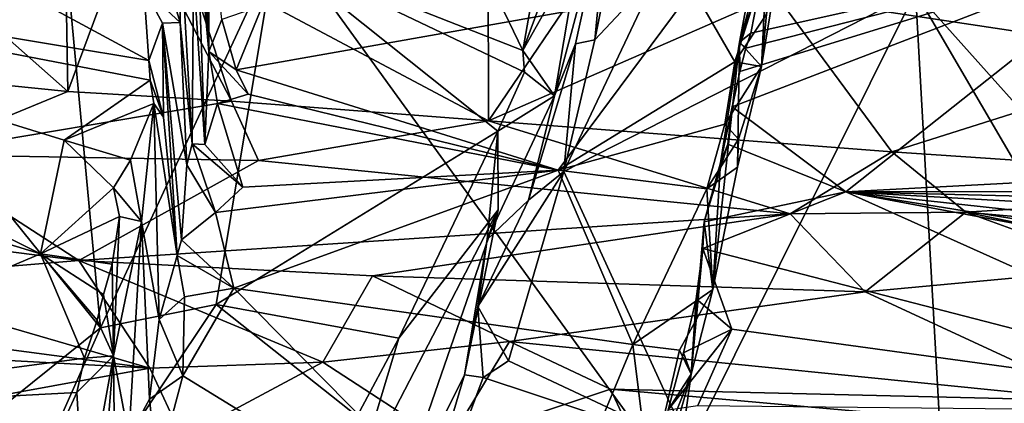
# Model space of a CAD drawing. Units: metres. Extents: x 25.14 to 30.67, y -5.66 to -1.24.
# Drawn here: x 27.12 to 27.83, y -4.74 to -4.47 of the extents above; entities that cross this region are included whole.
import ezdxf

# ---------------------------------------------------------------- set-up
doc = ezdxf.new("R2010")
doc.units = ezdxf.units.M

msp = doc.modelspace()

# ---------------------------------------------------------------- linework, layer by layer
at = {"layer": '1'}
for points in [[(27.85712, -5.16725, -1.50067), (26.86844, -3.80144, -1.50777), (27.84828, -3.73579, -1.51889)], [(26.66701, -5.3633, -1.4801), (26.86844, -3.80144, -1.50777), (27.85712, -5.16725, -1.50067)], [(26.89221, -4.4074, 2.95149), (27.13358, -4.20383, 2.70837), (27.00393, -4.47328, 3.01652)], [(27.00393, -4.47328, 3.01652), (27.13358, -4.20383, 2.70837), (27.17919, -4.69009, 3.2468)], [(27.17919, -4.69009, 3.2468), (27.13358, -4.20383, 2.70837), (27.30378, -4.42142, 2.92774)], [(27.30378, -4.42142, 2.92774), (27.35617, -4.23171, 2.71729), (27.48156, -4.49152, 3.01649)], [(27.35617, -4.23171, 2.71729), (27.52448, -4.24846, 2.73851), (27.48156, -4.49152, 3.01649)], [(27.48156, -4.49152, 3.01649), (27.52448, -4.24846, 2.73851), (27.53988, -4.33477, 2.83545)], [(27.73879, -4.3223, 0.91908), (27.95946, -4.49643, 0.95146), (27.83527, -4.30868, 0.91804)], [(27.73879, -4.3223, 0.91908), (27.70263, -4.38209, 0.94039), (27.95946, -4.49643, 0.95146)], [(27.52201, -4.4197, 2.93808), (27.48156, -4.49152, 3.01649), (27.53988, -4.33477, 2.83545)], [(26.93526, -4.34831, 10.02838), (26.68433, -4.41055, 9.76481), (27.21359, -4.49857, 9.48141)], [(26.93526, -4.34831, 10.02838), (27.21359, -4.49857, 9.48141), (27.2101, -4.44714, 9.66556)], [(27.25663, -4.49218, 10.01904), (27.24599, -4.36326, 10.01738), (27.25278, -4.40197, 9.96774)], [(27.24599, -4.36326, 10.01738), (27.25663, -4.49218, 10.01904), (27.25653, -4.38072, 10.06252)], [(27.65926, -4.36556, 10.08382), (27.637, -4.48544, 9.63636), (27.65929, -4.40522, 9.84728)], [(27.65269, -4.50305, 9.99723), (27.637, -4.48544, 9.63636), (27.65926, -4.36556, 10.08382)], [(27.66478, -4.4288, 10.24432), (27.65269, -4.50305, 9.99723), (27.65926, -4.36556, 10.08382)], [(27.03329, -4.41262, 0.96133), (27.15572, -4.52091, 0.9554), (27.15326, -4.37944, 0.95365)], [(27.15326, -4.37944, 0.95365), (27.15572, -4.52091, 0.9554), (27.20317, -4.3929, 0.95923)], [(27.25653, -4.38072, 10.06252), (27.25663, -4.49218, 10.01904), (27.26608, -4.46927, 10.15483)], [(27.51928, -4.48667, 2.83988), (27.50428, -4.52408, 2.98916), (27.54336, -4.3781, 2.7914)], [(27.50428, -4.52408, 2.98916), (27.52201, -4.4197, 2.93808), (27.54336, -4.3781, 2.7914)], [(27.51928, -4.48667, 2.83988), (27.54336, -4.3781, 2.7914), (27.53332, -4.48376, 2.80032)], [(27.53332, -4.48376, 2.80032), (27.54336, -4.3781, 2.7914), (27.54981, -4.40168, 2.71717)], [(27.70263, -4.38209, 0.94039), (27.66305, -4.45173, 0.95217), (27.95946, -4.49643, 0.95146)], [(27.20317, -4.3929, 0.95923), (27.15572, -4.52091, 0.9554), (27.27303, -4.52782, 0.95276)], [(27.20317, -4.3929, 0.95923), (27.27303, -4.52782, 0.95276), (27.23993, -4.42634, 0.96015)], [(27.24571, -4.43528, 9.87721), (27.25379, -4.5588, 9.83246), (27.24832, -4.40072, 9.91127)], [(27.24832, -4.40072, 9.91127), (27.25379, -4.5588, 9.83246), (27.25663, -4.49218, 10.01904)], [(27.25663, -4.49218, 10.01904), (27.25278, -4.40197, 9.96774), (27.24832, -4.40072, 9.91127)], [(27.54981, -4.40168, 2.71717), (27.57855, -4.43539, 2.74), (27.53332, -4.48376, 2.80032)], [(27.65929, -4.40522, 9.84728), (27.637, -4.48544, 9.63636), (27.65286, -4.43876, 9.71303)], [(26.51602, -4.44751, 9.61393), (27.13602, -4.63721, 8.92532), (26.68433, -4.41055, 9.76481)], [(26.68433, -4.41055, 9.76481), (27.13602, -4.63721, 8.92532), (27.15303, -4.55585, 9.23445)], [(26.68433, -4.41055, 9.76481), (27.15303, -4.55585, 9.23445), (27.21465, -4.51263, 9.4225)], [(27.21359, -4.49857, 9.48141), (26.68433, -4.41055, 9.76481), (27.21465, -4.51263, 9.4225)], [(27.03329, -4.41262, 0.96133), (26.9877, -4.50397, 0.96184), (27.15572, -4.52091, 0.9554)], [(27.22537, -4.43575, 9.71544), (27.23611, -4.47143, 9.70366), (27.23634, -4.41177, 9.8276)], [(27.23634, -4.41177, 9.8276), (27.23611, -4.47143, 9.70366), (27.24479, -4.55845, 9.76184)], [(27.23634, -4.41177, 9.8276), (27.24479, -4.55845, 9.76184), (27.24571, -4.43528, 9.87721)], [(27.93936, -4.41347, 9.78669), (27.63166, -4.5319, 9.33754), (27.71308, -4.59275, 9.09058)], [(27.63723, -4.50653, 9.43121), (27.63166, -4.5319, 9.33754), (27.93936, -4.41347, 9.78669)], [(27.64134, -4.48975, 9.50516), (27.63723, -4.50653, 9.43121), (27.93936, -4.41347, 9.78669)], [(27.64504, -4.47904, 9.55594), (27.64134, -4.48975, 9.50516), (27.93936, -4.41347, 9.78669)], [(27.64504, -4.47904, 9.55594), (27.93936, -4.41347, 9.78669), (27.65286, -4.43876, 9.71303)], [(27.93936, -4.41347, 9.78669), (27.71308, -4.59275, 9.09058), (28.39766, -4.55655, 9.29287)], [(27.26206, -4.67347, 3.22356), (27.17919, -4.69009, 3.2468), (27.30378, -4.42142, 2.92774)], [(27.26206, -4.67347, 3.22356), (27.30378, -4.42142, 2.92774), (27.46364, -4.5493, 3.08439)], [(27.30378, -4.42142, 2.92774), (27.48156, -4.49152, 3.01649), (27.48295, -4.50694, 3.04167)], [(27.30378, -4.42142, 2.92774), (27.48295, -4.50694, 3.04167), (27.46364, -4.5493, 3.08439)], [(27.50428, -4.52408, 2.98916), (27.48156, -4.49152, 3.01649), (27.52201, -4.4197, 2.93808)], [(27.76289, -4.44952, 2.74653), (28.15572, -4.41949, 2.70347), (28.20606, -4.49464, 2.7867)], [(27.27303, -4.52782, 0.95276), (27.45696, -4.54183, 0.95231), (27.23993, -4.42634, 0.96015)], [(27.45685, -4.42899, 0.95875), (27.23993, -4.42634, 0.96015), (27.45696, -4.54183, 0.95231)], [(27.45685, -4.42899, 0.95875), (27.45696, -4.54183, 0.95231), (27.53218, -4.4309, 0.95669)], [(27.6563, -4.46538, 10.21507), (27.65269, -4.50305, 9.99723), (27.66478, -4.4288, 10.24432)], [(27.22537, -4.43575, 9.71544), (27.2101, -4.44714, 9.66556), (27.23611, -4.47143, 9.70366)], [(27.25379, -4.5588, 9.83246), (27.24571, -4.43528, 9.87721), (27.24479, -4.55845, 9.76184)], [(27.53218, -4.4309, 0.95669), (27.45696, -4.54183, 0.95231), (27.66305, -4.45173, 0.95217)], [(27.53332, -4.48376, 2.80032), (27.57855, -4.43539, 2.74), (27.511, -4.57826, 2.88576)], [(27.511, -4.57826, 2.88576), (27.57855, -4.43539, 2.74), (27.76289, -4.44952, 2.74653)], [(27.60337, -4.44738, 10.37818), (27.63348, -4.49965, 10.13946), (27.65519, -4.43062, 10.38409)], [(27.65519, -4.43062, 10.38409), (27.63348, -4.49965, 10.13946), (27.6563, -4.46538, 10.21507)], [(27.637, -4.48544, 9.63636), (27.64504, -4.47904, 9.55594), (27.65286, -4.43876, 9.71303)], [(26.51602, -4.44751, 9.61393), (26.86342, -4.75233, 8.42972), (27.13602, -4.63721, 8.92532)], [(27.2101, -4.44714, 9.66556), (27.21359, -4.49857, 9.48141), (27.2236, -4.47202, 9.58524)], [(27.2101, -4.44714, 9.66556), (27.2236, -4.47202, 9.58524), (27.23611, -4.47143, 9.70366)], [(27.2951, -4.45927, 10.27599), (27.27624, -4.50526, 10.07913), (27.60337, -4.44738, 10.37818)], [(27.27624, -4.50526, 10.07913), (27.50686, -4.57731, 9.85786), (27.60337, -4.44738, 10.37818)], [(27.63348, -4.49965, 10.13946), (27.60337, -4.44738, 10.37818), (27.50686, -4.57731, 9.85786)], [(27.60114, -4.77469, 3.07064), (27.511, -4.57826, 2.88576), (27.76289, -4.44952, 2.74653)], [(27.78587, -4.85865, 3.15861), (27.60114, -4.77469, 3.07064), (27.76289, -4.44952, 2.74653)], [(27.78587, -4.85865, 3.15861), (27.76289, -4.44952, 2.74653), (27.90481, -4.69267, 2.99307)], [(27.76289, -4.44952, 2.74653), (27.93396, -4.64079, 2.93604), (27.90481, -4.69267, 2.99307)], [(27.76289, -4.44952, 2.74653), (28.20606, -4.49464, 2.7867), (27.93396, -4.64079, 2.93604)], [(27.45696, -4.54183, 0.95231), (27.7461, -4.56411, 0.94443), (27.66305, -4.45173, 0.95217)], [(27.66305, -4.45173, 0.95217), (27.7461, -4.56411, 0.94443), (27.95946, -4.49643, 0.95146)], [(27.2951, -4.45927, 10.27599), (27.26608, -4.46927, 10.15483), (27.27624, -4.50526, 10.07913)], [(27.63348, -4.49965, 10.13946), (27.65269, -4.50305, 9.99723), (27.6563, -4.46538, 10.21507)], [(27.2236, -4.47202, 9.58524), (27.21359, -4.49857, 9.48141), (27.22423, -4.53934, 9.43589)], [(27.2236, -4.47202, 9.58524), (27.24085, -4.57335, 9.6874), (27.23611, -4.47143, 9.70366)], [(27.22423, -4.53934, 9.43589), (27.2341, -4.63834, 9.50222), (27.2236, -4.47202, 9.58524)], [(27.2236, -4.47202, 9.58524), (27.2341, -4.63834, 9.50222), (27.23718, -4.62713, 9.55119)], [(27.2236, -4.47202, 9.58524), (27.23718, -4.62713, 9.55119), (27.24085, -4.57335, 9.6874)], [(27.23611, -4.47143, 9.70366), (27.24085, -4.57335, 9.6874), (27.24479, -4.55845, 9.76184)], [(27.26608, -4.46927, 10.15483), (27.25663, -4.49218, 10.01904), (27.27624, -4.50526, 10.07913)], [(27.0583, -4.78722, 3.37836), (27.00393, -4.47328, 3.01652), (27.17919, -4.69009, 3.2468)], [(27.637, -4.48544, 9.63636), (27.64134, -4.48975, 9.50516), (27.64504, -4.47904, 9.55594)], [(27.511, -4.57826, 2.88576), (27.51928, -4.48667, 2.83988), (27.53332, -4.48376, 2.80032)], [(27.62322, -4.57194, 9.33342), (27.637, -4.48544, 9.63636), (27.61769, -4.6626, 9.43623)], [(27.63536, -4.57518, 9.70556), (27.61769, -4.6626, 9.43623), (27.637, -4.48544, 9.63636)], [(27.637, -4.48544, 9.63636), (27.62322, -4.57194, 9.33342), (27.63723, -4.50653, 9.43121)], [(27.63536, -4.57518, 9.70556), (27.637, -4.48544, 9.63636), (27.65269, -4.50305, 9.99723)], [(27.637, -4.48544, 9.63636), (27.63723, -4.50653, 9.43121), (27.64134, -4.48975, 9.50516)], [(27.25663, -4.49218, 10.01904), (27.25379, -4.5588, 9.83246), (27.26297, -4.52935, 9.97812)], [(27.27624, -4.50526, 10.07913), (27.25663, -4.49218, 10.01904), (27.28484, -4.52287, 10.01974)], [(27.25663, -4.49218, 10.01904), (27.26297, -4.52935, 9.97812), (27.28484, -4.52287, 10.01974)], [(27.48295, -4.50694, 3.04167), (27.48156, -4.49152, 3.01649), (27.50428, -4.52408, 2.98916)], [(27.48574, -4.59863, 2.93718), (27.51928, -4.48667, 2.83988), (27.511, -4.57826, 2.88576)], [(27.51928, -4.48667, 2.83988), (27.48574, -4.59863, 2.93718), (27.50428, -4.52408, 2.98916)], [(27.21359, -4.49857, 9.48141), (27.21465, -4.51263, 9.4225), (27.22423, -4.53934, 9.43589)], [(27.63348, -4.49965, 10.13946), (27.50686, -4.57731, 9.85786), (27.62636, -4.54438, 9.93809)], [(27.62636, -4.54438, 9.93809), (27.65269, -4.50305, 9.99723), (27.63348, -4.49965, 10.13946)], [(27.95946, -4.49643, 0.95146), (27.7461, -4.56411, 0.94443), (28.10272, -4.5881, 0.93419)], [(26.9877, -4.50397, 0.96184), (27.04613, -4.56596, 0.93997), (27.15572, -4.52091, 0.9554)], [(27.27624, -4.50526, 10.07913), (27.28484, -4.52287, 10.01974), (27.50686, -4.57731, 9.85786)], [(27.46364, -4.5493, 3.08439), (27.48295, -4.50694, 3.04167), (27.50428, -4.52408, 2.98916)], [(27.63723, -4.50653, 9.43121), (27.62322, -4.57194, 9.33342), (27.63166, -4.5319, 9.33754)], [(27.62636, -4.54438, 9.93809), (27.63617, -4.55497, 9.84334), (27.65269, -4.50305, 9.99723)], [(27.63617, -4.55497, 9.84334), (27.63536, -4.57518, 9.70556), (27.65269, -4.50305, 9.99723)], [(27.15303, -4.55585, 9.23445), (27.21723, -4.52948, 9.37312), (27.21465, -4.51263, 9.4225)], [(27.22423, -4.53934, 9.43589), (27.21465, -4.51263, 9.4225), (27.21723, -4.52948, 9.37312)], [(27.15572, -4.52091, 0.9554), (27.04613, -4.56596, 0.93997), (27.27303, -4.52782, 0.95276)], [(27.27303, -4.52782, 0.95276), (27.04613, -4.56596, 0.93997), (27.29229, -4.57026, 0.93948)], [(27.28484, -4.52287, 10.01974), (27.26297, -4.52935, 9.97812), (27.50686, -4.57731, 9.85786)], [(27.27303, -4.52782, 0.95276), (27.29229, -4.57026, 0.93948), (27.45696, -4.54183, 0.95231)], [(27.45615, -4.62695, 3.06317), (27.46364, -4.5493, 3.08439), (27.50428, -4.52408, 2.98916)], [(27.48574, -4.59863, 2.93718), (27.45615, -4.62695, 3.06317), (27.50428, -4.52408, 2.98916)], [(27.15303, -4.55585, 9.23445), (27.20059, -4.57009, 9.20483), (27.21723, -4.52948, 9.37312)], [(27.20059, -4.57009, 9.20483), (27.20848, -4.61393, 9.14996), (27.21723, -4.52948, 9.37312)], [(27.20848, -4.61393, 9.14996), (27.22111, -4.68413, 9.31097), (27.21723, -4.52948, 9.37312)], [(27.21723, -4.52948, 9.37312), (27.22111, -4.68413, 9.31097), (27.2341, -4.63834, 9.50222)], [(27.22423, -4.53934, 9.43589), (27.21723, -4.52948, 9.37312), (27.2341, -4.63834, 9.50222)], [(27.25379, -4.5588, 9.83246), (27.28114, -4.58932, 9.76661), (27.26297, -4.52935, 9.97812)], [(27.26297, -4.52935, 9.97812), (27.28114, -4.58932, 9.76661), (27.50686, -4.57731, 9.85786)], [(27.62322, -4.57194, 9.33342), (27.62855, -4.55864, 9.2331), (27.63166, -4.5319, 9.33754)], [(27.62855, -4.55864, 9.2331), (27.71308, -4.59275, 9.09058), (27.63166, -4.5319, 9.33754)], [(27.45696, -4.54183, 0.95231), (27.29229, -4.57026, 0.93948), (27.67328, -4.6085, 0.92496)], [(27.45696, -4.54183, 0.95231), (27.67328, -4.6085, 0.92496), (27.7461, -4.56411, 0.94443)], [(27.26206, -4.67347, 3.22356), (27.46364, -4.5493, 3.08439), (27.39271, -4.69748, 3.25816)], [(27.39271, -4.69748, 3.25816), (27.46364, -4.5493, 3.08439), (27.46407, -4.60559, 3.11005)], [(27.45615, -4.62695, 3.06317), (27.46407, -4.60559, 3.11005), (27.46364, -4.5493, 3.08439)], [(27.50686, -4.57731, 9.85786), (27.6135, -4.5907, 9.75828), (27.62636, -4.54438, 9.93809)], [(27.62636, -4.54438, 9.93809), (27.6135, -4.5907, 9.75828), (27.63617, -4.55497, 9.84334)], [(27.15303, -4.55585, 9.23445), (27.13602, -4.63721, 8.92532), (27.18845, -4.58985, 9.11722)], [(27.15303, -4.55585, 9.23445), (27.18845, -4.58985, 9.11722), (27.20059, -4.57009, 9.20483)], [(27.63617, -4.55497, 9.84334), (27.6135, -4.5907, 9.75828), (27.63536, -4.57518, 9.70556)], [(28.39766, -4.55655, 9.29287), (27.71308, -4.59275, 9.09058), (28.41967, -4.59153, 9.16476)], [(27.24479, -4.55845, 9.76184), (27.24085, -4.57335, 9.6874), (27.26157, -4.60757, 9.68215)], [(27.24479, -4.55845, 9.76184), (27.26157, -4.60757, 9.68215), (27.28114, -4.58932, 9.76661)], [(27.25379, -4.5588, 9.83246), (27.24479, -4.55845, 9.76184), (27.28114, -4.58932, 9.76661)], [(27.62322, -4.57194, 9.33342), (27.61162, -4.61428, 9.05), (27.62855, -4.55864, 9.2331)], [(27.62855, -4.55864, 9.2331), (27.61162, -4.61428, 9.05), (27.71308, -4.59275, 9.09058)], [(27.67328, -4.6085, 0.92496), (27.7991, -4.60731, 0.91941), (27.7461, -4.56411, 0.94443)], [(27.7461, -4.56411, 0.94443), (27.7991, -4.60731, 0.91941), (28.10272, -4.5881, 0.93419)], [(27.04613, -4.56596, 0.93997), (26.98018, -4.61849, 0.8986), (27.16363, -4.64189, 0.87904)], [(27.04613, -4.56596, 0.93997), (27.16363, -4.64189, 0.87904), (27.29229, -4.57026, 0.93948)], [(27.29229, -4.57026, 0.93948), (27.16363, -4.64189, 0.87904), (27.67328, -4.6085, 0.92496)], [(27.20059, -4.57009, 9.20483), (27.18845, -4.58985, 9.11722), (27.20848, -4.61393, 9.14996)], [(27.24085, -4.57335, 9.6874), (27.23718, -4.62713, 9.55119), (27.26157, -4.60757, 9.68215)], [(27.28114, -4.58932, 9.76661), (27.26157, -4.60757, 9.68215), (27.50686, -4.57731, 9.85786)], [(27.26157, -4.60757, 9.68215), (27.2746, -4.66175, 9.48296), (27.50686, -4.57731, 9.85786)], [(27.50686, -4.57731, 9.85786), (27.2746, -4.66175, 9.48296), (27.56039, -4.70213, 9.34924)], [(27.511, -4.57826, 2.88576), (27.44942, -4.67498, 3.01283), (27.48574, -4.59863, 2.93718)], [(27.47148, -4.71383, 3.02318), (27.44942, -4.67498, 3.01283), (27.511, -4.57826, 2.88576)], [(27.47148, -4.71383, 3.02318), (27.511, -4.57826, 2.88576), (27.60114, -4.77469, 3.07064)], [(27.6135, -4.5907, 9.75828), (27.50686, -4.57731, 9.85786), (27.56039, -4.70213, 9.34924)], [(27.61769, -4.6626, 9.43623), (27.61162, -4.61428, 9.05), (27.62322, -4.57194, 9.33342)], [(27.63536, -4.57518, 9.70556), (27.6135, -4.5907, 9.75828), (27.61769, -4.6626, 9.43623)], [(27.13602, -4.63721, 8.92532), (27.19277, -4.61049, 9.04576), (27.18845, -4.58985, 9.11722)], [(27.18845, -4.58985, 9.11722), (27.19277, -4.61049, 9.04576), (27.20848, -4.61393, 9.14996)], [(27.6135, -4.5907, 9.75828), (27.56039, -4.70213, 9.34924), (27.61769, -4.6626, 9.43623)], [(27.71308, -4.59275, 9.09058), (28.41499, -4.60987, 9.0936), (28.41967, -4.59153, 9.16476)], [(28.10272, -4.5881, 0.93419), (27.7991, -4.60731, 0.91941), (28.21786, -4.64457, 0.89416)], [(27.48574, -4.59863, 2.93718), (27.44942, -4.67498, 3.01283), (27.45615, -4.62695, 3.06317)], [(27.71308, -4.59275, 9.09058), (27.61074, -4.63323, 8.95031), (28.06462, -4.75065, 8.47122)], [(27.61162, -4.61428, 9.05), (27.61074, -4.63323, 8.95031), (27.71308, -4.59275, 9.09058)], [(27.71308, -4.59275, 9.09058), (28.06462, -4.75065, 8.47122), (28.42555, -4.72631, 8.63539)], [(28.40406, -4.6681, 8.86238), (27.71308, -4.59275, 9.09058), (28.42437, -4.70678, 8.71454)], [(27.71308, -4.59275, 9.09058), (28.42555, -4.72631, 8.63539), (28.42437, -4.70678, 8.71454)], [(28.41499, -4.60987, 9.0936), (27.71308, -4.59275, 9.09058), (28.41838, -4.63251, 9.00737)], [(27.71308, -4.59275, 9.09058), (28.40406, -4.6681, 8.86238), (28.41838, -4.63251, 9.00737)], [(27.36045, -4.80559, 3.34604), (27.39271, -4.69748, 3.25816), (27.46407, -4.60559, 3.11005)], [(27.38474, -4.8351, 3.22795), (27.36045, -4.80559, 3.34604), (27.46407, -4.60559, 3.11005)], [(27.46407, -4.60559, 3.11005), (27.43986, -4.7239, 3.08454), (27.38474, -4.8351, 3.22795)], [(27.43986, -4.7239, 3.08454), (27.46407, -4.60559, 3.11005), (27.45615, -4.62695, 3.06317)], [(27.13602, -4.63721, 8.92532), (27.18742, -4.64462, 8.91024), (27.19277, -4.61049, 9.04576)], [(27.16363, -4.64189, 0.87904), (27.37391, -4.65284, 0.86316), (27.67328, -4.6085, 0.92496)], [(27.19277, -4.61049, 9.04576), (27.18742, -4.64462, 8.91024), (27.18841, -4.71016, 8.74079)], [(27.19277, -4.61049, 9.04576), (27.18841, -4.71016, 8.74079), (27.20848, -4.61393, 9.14996)], [(27.23718, -4.62713, 9.55119), (27.2746, -4.66175, 9.48296), (27.26157, -4.60757, 9.68215)], [(27.67328, -4.6085, 0.92496), (27.37391, -4.65284, 0.86316), (27.72682, -4.6645, 0.85172)], [(27.67328, -4.6085, 0.92496), (27.72682, -4.6645, 0.85172), (27.7991, -4.60731, 0.91941)], [(27.7991, -4.60731, 0.91941), (27.72682, -4.6645, 0.85172), (27.90938, -4.64734, 0.8828)], [(27.7991, -4.60731, 0.91941), (27.90938, -4.64734, 0.8828), (28.07082, -4.66382, 0.86476)], [(27.7991, -4.60731, 0.91941), (28.07082, -4.66382, 0.86476), (28.21786, -4.64457, 0.89416)], [(26.98018, -4.61849, 0.8986), (26.99651, -4.65587, 0.8435), (27.16363, -4.64189, 0.87904)], [(27.18841, -4.71016, 8.74079), (27.19933, -4.7684, 8.92261), (27.20848, -4.61393, 9.14996)], [(27.20848, -4.61393, 9.14996), (27.19933, -4.7684, 8.92261), (27.21413, -4.74116, 9.10732)], [(27.22111, -4.68413, 9.31097), (27.20848, -4.61393, 9.14996), (27.21413, -4.74116, 9.10732)], [(27.61162, -4.61428, 9.05), (27.60235, -4.72339, 9.12357), (27.61074, -4.63323, 8.95031)], [(27.60235, -4.72339, 9.12357), (27.61162, -4.61428, 9.05), (27.61769, -4.6626, 9.43623)], [(27.23718, -4.62713, 9.55119), (27.2341, -4.63834, 9.50222), (27.2746, -4.66175, 9.48296)], [(27.43986, -4.7239, 3.08454), (27.45615, -4.62695, 3.06317), (27.44942, -4.67498, 3.01283)], [(27.61074, -4.63323, 8.95031), (27.60235, -4.72339, 9.12357), (27.60587, -4.66931, 8.81771)], [(27.60587, -4.66931, 8.81771), (27.63143, -4.69114, 8.70777), (27.61074, -4.63323, 8.95031)], [(27.61074, -4.63323, 8.95031), (27.63143, -4.69114, 8.70777), (28.06462, -4.75065, 8.47122)], [(26.86342, -4.75233, 8.42972), (27.1676, -4.71182, 8.62497), (27.13602, -4.63721, 8.92532)], [(27.13602, -4.63721, 8.92532), (27.1676, -4.71182, 8.62497), (27.17672, -4.68466, 8.73849)], [(27.18122, -4.66636, 8.81933), (27.13602, -4.63721, 8.92532), (27.17672, -4.68466, 8.73849)], [(27.13602, -4.63721, 8.92532), (27.18122, -4.66636, 8.81933), (27.18742, -4.64462, 8.91024)], [(27.2341, -4.63834, 9.50222), (27.22111, -4.68413, 9.31097), (27.23917, -4.66793, 9.42667)], [(27.2341, -4.63834, 9.50222), (27.23917, -4.66793, 9.42667), (27.2746, -4.66175, 9.48296)], [(26.99651, -4.65587, 0.8435), (27.21445, -4.71904, 0.67075), (27.16363, -4.64189, 0.87904)], [(27.16363, -4.64189, 0.87904), (27.21445, -4.71904, 0.67075), (27.33831, -4.71485, 0.67707)], [(27.16363, -4.64189, 0.87904), (27.33831, -4.71485, 0.67707), (27.37391, -4.65284, 0.86316)], [(27.18122, -4.66636, 8.81933), (27.18841, -4.71016, 8.74079), (27.18742, -4.64462, 8.91024)], [(27.90938, -4.64734, 0.8828), (27.72682, -4.6645, 0.85172), (27.89553, -4.7425, 0.64561)], [(27.00503, -4.69147, 0.72163), (27.21445, -4.71904, 0.67075), (26.99651, -4.65587, 0.8435)], [(27.37391, -4.65284, 0.86316), (27.33831, -4.71485, 0.67707), (27.47216, -4.69999, 0.72374)], [(27.37391, -4.65284, 0.86316), (27.47216, -4.69999, 0.72374), (27.72682, -4.6645, 0.85172)], [(27.2746, -4.66175, 9.48296), (27.23808, -4.72465, 9.23405), (27.48742, -4.87769, 8.67048)], [(27.23917, -4.66793, 9.42667), (27.23808, -4.72465, 9.23405), (27.2746, -4.66175, 9.48296)], [(27.2746, -4.66175, 9.48296), (27.48742, -4.87769, 8.67048), (27.56039, -4.70213, 9.34924)], [(27.56039, -4.70213, 9.34924), (27.59397, -4.70615, 9.3017), (27.61769, -4.6626, 9.43623)], [(27.61769, -4.6626, 9.43623), (27.59397, -4.70615, 9.3017), (27.60235, -4.72339, 9.12357)], [(27.18122, -4.66636, 8.81933), (27.17672, -4.68466, 8.73849), (27.18841, -4.71016, 8.74079)], [(27.22111, -4.68413, 9.31097), (27.23808, -4.72465, 9.23405), (27.23917, -4.66793, 9.42667)], [(27.72682, -4.6645, 0.85172), (27.47216, -4.69999, 0.72374), (27.89553, -4.7425, 0.64561)], [(27.60235, -4.72339, 9.12357), (27.59668, -4.70798, 8.67265), (27.60587, -4.66931, 8.81771)], [(27.60587, -4.66931, 8.81771), (27.59668, -4.70798, 8.67265), (27.63143, -4.69114, 8.70777)], [(27.03568, -5.01167, 3.70262), (27.17919, -4.69009, 3.2468), (27.26206, -4.67347, 3.22356)], [(27.03568, -5.01167, 3.70262), (27.26206, -4.67347, 3.22356), (27.36291, -4.75357, 3.33818)], [(27.26206, -4.67347, 3.22356), (27.39271, -4.69748, 3.25816), (27.36291, -4.75357, 3.33818)], [(27.43986, -4.7239, 3.08454), (27.44942, -4.67498, 3.01283), (27.45322, -4.72584, 3.04188)], [(27.47148, -4.71383, 3.02318), (27.45322, -4.72584, 3.04188), (27.44942, -4.67498, 3.01283)], [(27.23808, -4.72465, 9.23405), (27.22111, -4.68413, 9.31097), (27.21413, -4.74116, 9.10732)], [(27.03568, -5.01167, 3.70262), (27.0583, -4.78722, 3.37836), (27.17919, -4.69009, 3.2468)], [(27.17672, -4.68466, 8.73849), (27.1676, -4.71182, 8.62497), (27.18841, -4.71016, 8.74079)], [(27.58579, -4.74902, 8.50784), (27.60716, -4.74584, 8.49548), (27.63143, -4.69114, 8.70777)], [(27.59668, -4.70798, 8.67265), (27.58579, -4.74902, 8.50784), (27.63143, -4.69114, 8.70777)], [(27.63143, -4.69114, 8.70777), (27.60716, -4.74584, 8.49548), (28.06462, -4.75065, 8.47122)], [(26.73608, -4.69294, 0.70642), (27.21445, -4.71904, 0.67075), (27.00503, -4.69147, 0.72163)], [(26.73608, -4.69294, 0.70642), (26.915, -4.77386, 0.59381), (27.21445, -4.71904, 0.67075)], [(27.36045, -4.80559, 3.34604), (27.36291, -4.75357, 3.33818), (27.39271, -4.69748, 3.25816)], [(27.87142, -4.77656, 3.08465), (27.78587, -4.85865, 3.15861), (27.90481, -4.69267, 2.99307)], [(27.47216, -4.69999, 0.72374), (27.33831, -4.71485, 0.67707), (27.42786, -4.77313, 0.60167)], [(27.47216, -4.69999, 0.72374), (27.42786, -4.77313, 0.60167), (27.54446, -4.73401, 0.65726)], [(27.47216, -4.69999, 0.72374), (27.54446, -4.73401, 0.65726), (27.89553, -4.7425, 0.64561)], [(27.56039, -4.70213, 9.34924), (27.48742, -4.87769, 8.67048), (27.57242, -4.79841, 8.95164)], [(27.59397, -4.70615, 9.3017), (27.56039, -4.70213, 9.34924), (27.57242, -4.79841, 8.95164)], [(26.86342, -4.75233, 8.42972), (27.162, -4.73646, 8.52925), (27.1676, -4.71182, 8.62497)], [(27.1676, -4.71182, 8.62497), (27.162, -4.73646, 8.52925), (27.18841, -4.71016, 8.74079)], [(27.162, -4.73646, 8.52925), (27.16735, -4.82541, 8.34549), (27.18841, -4.71016, 8.74079)], [(27.18841, -4.71016, 8.74079), (27.16735, -4.82541, 8.34549), (27.17326, -4.89733, 8.41028)], [(27.18841, -4.71016, 8.74079), (27.17326, -4.89733, 8.41028), (27.18969, -4.82112, 8.72298)], [(27.18841, -4.71016, 8.74079), (27.18969, -4.82112, 8.72298), (27.19933, -4.7684, 8.92261)], [(27.59397, -4.70615, 9.3017), (27.57242, -4.79841, 8.95164), (27.60235, -4.72339, 9.12357)], [(27.58579, -4.74902, 8.50784), (27.59668, -4.70798, 8.67265), (27.60235, -4.72339, 9.12357)], [(27.21445, -4.71904, 0.67075), (26.915, -4.77386, 0.59381), (27.2375, -4.76876, 0.60593)], [(27.21445, -4.71904, 0.67075), (27.2375, -4.76876, 0.60593), (27.33831, -4.71485, 0.67707)], [(27.33831, -4.71485, 0.67707), (27.2375, -4.76876, 0.60593), (27.42786, -4.77313, 0.60167)], [(27.45322, -4.72584, 3.04188), (27.47148, -4.71383, 3.02318), (27.60114, -4.77469, 3.07064)], [(27.21413, -4.74116, 9.10732), (27.21961, -4.79376, 8.95571), (27.23808, -4.72465, 9.23405)], [(27.23808, -4.72465, 9.23405), (27.21961, -4.79376, 8.95571), (27.48742, -4.87769, 8.67048)], [(27.38474, -4.8351, 3.22795), (27.43986, -4.7239, 3.08454), (27.38551, -4.90757, 3.2557)], [(27.38551, -4.90757, 3.2557), (27.43986, -4.7239, 3.08454), (27.45322, -4.72584, 3.04188)], [(27.38551, -4.90757, 3.2557), (27.45322, -4.72584, 3.04188), (27.60114, -4.77469, 3.07064)], [(27.56942, -4.83838, 8.77967), (27.58884, -4.81905, 8.7644), (27.60235, -4.72339, 9.12357)], [(27.57242, -4.79841, 8.95164), (27.56942, -4.83838, 8.77967), (27.60235, -4.72339, 9.12357)], [(27.58579, -4.74902, 8.50784), (27.60235, -4.72339, 9.12357), (27.58884, -4.81905, 8.7644)], [(26.86342, -4.75233, 8.42972), (27.15482, -4.75263, 8.46272), (27.162, -4.73646, 8.52925)], [(27.162, -4.73646, 8.52925), (27.15482, -4.75263, 8.46272), (27.16735, -4.82541, 8.34549)], [(27.54446, -4.73401, 0.65726), (27.42786, -4.77313, 0.60167), (27.56907, -4.78696, 0.5893)], [(27.56907, -4.78696, 0.5893), (28.1315, -4.78673, 0.58881), (27.54446, -4.73401, 0.65726)], [(27.54446, -4.73401, 0.65726), (28.1315, -4.78673, 0.58881), (27.89553, -4.7425, 0.64561)], [(27.21413, -4.74116, 9.10732), (27.19933, -4.7684, 8.92261), (27.21961, -4.79376, 8.95571)]]:
    msp.add_3dface(points, dxfattribs=at)

doc.saveas('drawing.dxf')
